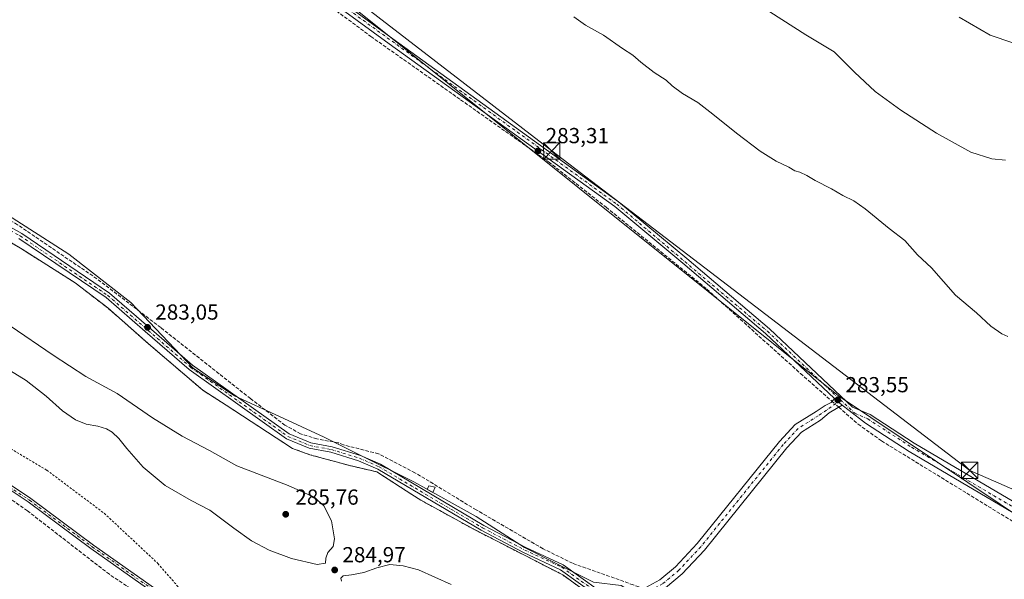
# Model space of a CAD drawing. Units: metres. Extents: x 604765 to 608236, y 4680637 to 4683002.
# Drawn here: x 605017 to 605470, y 4681251 to 4681508 of the extents above; entities that cross this region are included whole.
import ezdxf

# ---------------------------------------------------------------- set-up
doc = ezdxf.new("R2010")
doc.units = ezdxf.units.M
doc.header["$MEASUREMENT"] = 0
for name, pattern in [('DGN Style 2', [1.648017, 0.98881, -0.659207]), ('DGN Style 3', [2.307223, 1.648017, -0.659207]), ('DGN Style 4', [2.638475, 1.318413, -0.659207, 0.001648, -0.659207])]:
    doc.linetypes.add(name, pattern=pattern)
for name, color, linetype, lineweight in [('Agrupación de edificios CxS', 7, 'Continuous', 0), ('Alambrada', 7, 'DGN Style 2', 0), ('Camino Cxs', 7, 'Continuous', 0), ('Camino eje', 30, 'DGN Style 4', 13), ('Corriente artificial lineal', 4, 'DGN Style 3', 13), ('Corriente artificial lineal oculto', 135, 'DGN Style 4', 13), ('Cultivos herbáceos CxS', 92, 'Continuous', 0), ('Curva de nivel normal', 30, 'Continuous', 0), ('Edificación ligera Cxs', 1, 'Continuous', 0), ('Matorral CxS', 135, 'Continuous', 0), ('Núcleo urbano CxS', 7, 'Continuous', 0), ('Pista no pavimentada Cxs', 111, 'Continuous', 0), ('Pista no pavimentada eje', 91, 'DGN Style 4', 0), ('Punto de cota en terreno', 7, 'Continuous', 0), ('Rótulo de punto de cota en terreno', 7, 'Continuous', 0), ('Tendido', 6, 'Continuous', 0), ('Torre de tendido puntual', 7, 'Continuous', 0)]:
    doc.layers.add(name, color=color, linetype=linetype, lineweight=lineweight)
doc.styles.add('Style-Arial', font='txt')

# ---------------------------------------------------------------- blocks, each defined once
blk = doc.blocks.new('*U11')
at = {"layer": 'Cultivos herbáceos CxS', "color": 92, "linetype": 'Continuous', "lineweight": 0}
blk.add_polyline3d([(605983.8019, 4681046.6139, 283.3713), (605950.4645, 4681067.2515, 283.197), (605921.8893, 4681091.0641, 283.3298), (605893.3143, 4681110.1141, 283.2854), (605866.3267, 4681124.4017, 283.143), (605842.5142, 4681137.1017, 283.101), (605821.8767, 4681146.6267, 283.2554), (605793.3015, 4681154.5641, 283.2049), (605759.9641, 4681157.7393, 283.077), (605702.8139, 4681183.1393, 283.2173), (605675.8263, 4681192.6643, 283.2185), (605652.0139, 4681197.4267, 283.0016), (605621.8513, 4681205.3643, 282.9889), (605596.4513, 4681213.3019, 283.0382), (605577.4011, 4681224.4143, 283.2016), (605559.9388, 4681230.7643, 282.9973), (605542.4762, 4681235.5269, 282.9446), (605393.2508, 4681335.5395, 283.6018), (605153.5379, 4681527.6275, 283.9883)], dxfattribs=at)
blk = doc.blocks.new('5PATER')
at = {"layer": 'Matorral CxS', "linetype": 'Continuous', "lineweight": 0}
h = blk.add_hatch(color=51, dxfattribs=at)
edge = h.paths.add_edge_path()
edge.add_ellipse((0, 0), major_axis=(-0.11, -0.111), ratio=0.999422, start_angle=0, end_angle=360)
blk = doc.blocks.new('5TTEND')
at = {"layer": 'Torre de tendido puntual', "color": 7, "linetype": 'Continuous', "lineweight": 0}
for p, q in [((-0.375, 0.3754), (0.375, -0.3746)), ((0.372, 0.3784), (-0.372, -0.3776))]:
    blk.add_line(p, q, dxfattribs=at)
at = {"layer": 'Torre de tendido puntual', "color": 7, "linetype": 'Continuous', "lineweight": 0, "flags": 128}
blk.add_lwpolyline([(-0.375, -0.3746), (0.375, -0.3746), (0.375, 0.3754), (-0.375, 0.3754), (-0.372, -0.3776)], dxfattribs=at)

msp = doc.modelspace()

# ---------------------------------------------------------------- linework, layer by layer
at = {"layer": 'Agrupación de edificios CxS', "color": 7, "linetype": 'Continuous', "lineweight": 0}
for points in [[(604992.34, 4681417.95, 282.85), (605017.74, 4681402.87, 283.05), (605042.08, 4681387.52, 283.32), (605057.16, 4681375.88, 283.22), (605077.01, 4681358.42, 283.52), (605100.82, 4681338.04, 283.92), (605111.67, 4681331.16, 284.1), (605142.09, 4681311.32, 283.61), (605150.03, 4681308.41, 283.85), (605168.55, 4681303.38, 283.61), (605180.99, 4681300.47, 283.33), (605196.99, 4681290.15, 283.45), (605201.1, 4681287.51, 283.51), (605225.17, 4681274.28, 283.75), (605266.45, 4681253.11, 283.81), (605273.86, 4681247.82, 283.72)], [(604992.34, 4681417.95, 282.85), (605017.74, 4681402.87, 283.05), (605042.08, 4681387.52, 283.32), (605057.16, 4681375.88, 283.22), (605077.01, 4681358.42, 283.52), (605100.82, 4681338.04, 283.92), (605111.67, 4681331.16, 284.1), (605142.09, 4681311.32, 283.61), (605150.03, 4681308.41, 283.85), (605168.55, 4681303.38, 283.61), (605180.99, 4681300.47, 283.33), (605196.99, 4681290.15, 283.45), (605201.1, 4681287.51, 283.51), (605225.17, 4681274.28, 283.75), (605266.45, 4681253.11, 283.81), (605273.86, 4681247.82, 283.72), (605279.41, 4681244.38, 283.62), (605280.74, 4681240.68, 283.67), (605279.41, 4681236.97, 283.76), (605270.95, 4681233, 283.89), (605253.48, 4681226.65, 284.54)]]:
    msp.add_polyline3d(points, dxfattribs=at)
at = {"layer": 'Alambrada', "color": 7, "linetype": 'DGN Style 2', "lineweight": 0}
for points in [[(605273.86, 4681247.82, 283.72), (605266.45, 4681253.11, 283.81), (605225.17, 4681274.28, 283.75), (605201.1, 4681287.51, 283.51), (605180.99, 4681300.47, 283.33), (605168.55, 4681303.38, 283.61), (605150.03, 4681308.41, 283.85), (605142.09, 4681311.32, 283.61), (605111.67, 4681331.16, 284.1), (605100.82, 4681338.04, 283.92), (605077.01, 4681358.42, 283.52), (605057.16, 4681375.88, 283.22), (605042.08, 4681387.52, 283.32), (605017.74, 4681402.87, 283.05), (604992.34, 4681417.95, 282.85)], [(604956.89, 4681348.36, 282.36), (604988.37, 4681327.19, 282.23), (605006.89, 4681314.49, 282.23), (605029.12, 4681301.27, 282.35), (605055.57, 4681281.42, 282.4), (605080.18, 4681258.4, 282.4), (605096.06, 4681240.15, 282.07), (605125.16, 4681218.19, 282.03), (605161.94, 4681194.64, 281.91), (605165.38, 4681194.37, 282.09)]]:
    msp.add_polyline3d(points, dxfattribs=at)
at = {"layer": 'Camino Cxs', "color": 7, "linetype": 'Continuous', "lineweight": 0, "extrusion": (0.010881, -0.009148, 0.999899), "elevation": -35954.08, "flags": 128}
msp.add_lwpolyline([(605352.51, 4681201.2), (605356.05, 4681198.23)], dxfattribs=at)
at = {"layer": 'Camino Cxs', "color": 7, "linetype": 'Continuous', "lineweight": 0}
for points in [[(605169.39, 4681189.97, 282.05), (605169.38, 4681189.97, 282.05), (605161.7, 4681192.1, 281.73), (605149.68, 4681198.67, 281.72), (605135.99, 4681206.79, 281.8), (605115.49, 4681220.29, 281.78), (605077.54, 4681245.39, 281.55), (605049.42, 4681265.25, 281.52), (605020.54, 4681286.67, 281.59), (605004.24, 4681297.43, 281.59), (604970.61, 4681316.31, 281.56), (604939.49, 4681334.72, 281.51), (604916.65, 4681347.57, 281.6), (604879.97, 4681366.78, 281.54), (604859.02, 4681379.42, 281.5), (604850.17, 4681389.07, 281.57), (604841.62, 4681399.84, 281.8), (604839.11, 4681402.25, 281.91)], [(604840.44, 4681403.75, 281.99), (604843.1, 4681401.19, 281.93), (604851.69, 4681390.37, 281.73), (604860.3, 4681380.98, 281.64), (604880.95, 4681368.53, 281.67), (604917.61, 4681349.33, 281.65), (604940.49, 4681336.45, 281.62), (604971.6, 4681318.04, 281.68), (605005.28, 4681299.14, 281.65), (605021.69, 4681288.31, 281.69), (605050.59, 4681266.87, 281.67), (605078.67, 4681247.04, 281.69), (605116.6, 4681221.96, 281.95), (605137.05, 4681208.48, 282.01), (605150.67, 4681200.41, 281.96), (605162.46, 4681193.96, 281.88), (605166.86, 4681192.75, 282.09)], [(605291.52, 4681241.29, 283.52), (605301, 4681245.3, 283.02), (605311.11, 4681250.93, 283.21), (605318.31, 4681256.89, 283.39), (605328.21, 4681267.51, 283.37), (605366.14, 4681314.53, 283.47), (605373.3, 4681322.25, 283.29), (605382.99, 4681328.33, 283.62), (605387.12, 4681331.02, 283.63), (605389.9, 4681332.37, 283.6), (605391.44, 4681334.23, 283.62)], [(605311.11, 4681250.93, 283.21), (605318.31, 4681256.89, 283.39), (605328.21, 4681267.51, 283.37), (605366.14, 4681314.53, 283.47), (605373.3, 4681322.25, 283.29), (605382.99, 4681328.33, 283.62), (605387.12, 4681331.02, 283.63), (605389.9, 4681332.37, 283.6), (605391.44, 4681334.23, 283.62), (605394.98, 4681331.25, 283.55), (605388.95, 4681327.6, 283.51), (605385.01, 4681324.28, 283.4), (605376.2, 4681318.75, 283.34), (605369.54, 4681311.58, 283.41), (605331.62, 4681264.55, 283.06), (605321.41, 4681253.61, 283.1), (605313.67, 4681247.19, 283.17)], [(605394.98, 4681331.25, 283.55), (605388.95, 4681327.6, 283.51), (605385.01, 4681324.28, 283.4), (605376.2, 4681318.75, 283.34), (605369.54, 4681311.58, 283.41), (605331.62, 4681264.55, 283.06), (605321.41, 4681253.61, 283.1), (605313.67, 4681247.19, 283.17), (605306.04, 4681242.95, 283.27)], [(605005.28, 4681299.14, 281.65), (605021.69, 4681288.31, 281.69), (605050.59, 4681266.87, 281.67), (605078.67, 4681247.04, 281.69), (605116.6, 4681221.96, 281.95), (605137.05, 4681208.48, 282.01), (605150.67, 4681200.41, 281.96), (605162.46, 4681193.96, 281.88), (605169.71, 4681191.96, 282.12), (605176.44, 4681191.58, 282.07), (605175.02, 4681189.66, 282.08), (605169.38, 4681189.97, 282.05), (605161.7, 4681192.1, 281.73), (605149.68, 4681198.67, 281.72), (605135.99, 4681206.79, 281.8), (605115.49, 4681220.29, 281.78), (605077.54, 4681245.39, 281.55), (605049.42, 4681265.25, 281.52), (605020.54, 4681286.67, 281.59), (605004.24, 4681297.43, 281.59)]]:
    msp.add_polyline3d(points, dxfattribs=at)
at = {"layer": 'Camino eje', "color": 30, "linetype": 'DGN Style 4', "lineweight": 13}
for points in [[(604820.93, 4681417.19, 281.94), (604830.77, 4681410.52, 281.89), (604838.23, 4681404.49, 281.93), (604842.36, 4681400.52, 281.86), (604850.93, 4681389.72, 281.66), (604859.66, 4681380.2, 281.58), (604880.46, 4681367.66, 281.64), (604917.13, 4681348.45, 281.63), (604939.99, 4681335.59, 281.57), (604971.11, 4681317.17, 281.65), (605004.76, 4681298.28, 281.63), (605021.11, 4681287.49, 281.68), (605050, 4681266.06, 281.6), (605078.1, 4681246.21, 281.63), (605116.04, 4681221.13, 281.87), (605136.52, 4681207.64, 281.94), (605150.18, 4681199.54, 281.85), (605162.08, 4681193.03, 281.81), (605169.54, 4681190.97, 282.09), (605178.11, 4681190.49, 282.03)], [(605394.15, 4681333.63, 283.66), (605389.96, 4681330.42, 283.56), (605384, 4681326.31, 283.5), (605374.75, 4681320.5, 283.33), (605367.84, 4681313.06, 283.44), (605329.92, 4681266.03, 283.2), (605319.86, 4681255.25, 283.22), (605312.39, 4681249.06, 283.2), (605301.98, 4681243.43, 283.21)]]:
    msp.add_polyline3d(points, dxfattribs=at)
at = {"layer": 'Corriente artificial lineal', "color": 4, "linetype": 'DGN Style 3', "lineweight": 13}
for points in [[(605147.48, 4681523.51, 283.4), (605178.17, 4681500.76, 283.3), (605219.44, 4681471.65, 283.32), (605259.92, 4681443.08, 283.32), (605286.38, 4681422.18, 283.28), (605332.68, 4681384.61, 283.34), (605375.81, 4681345.71, 283.32), (605390.37, 4681332.93, 283.48)], [(605303.69, 4681246.8, 282.81), (605298.88, 4681248.54, 282.48), (605270.95, 4681258.46, 282.68), (605257.38, 4681265.14, 282.61), (605226.64, 4681283.02, 282.45), (605198.47, 4681300.14, 282.89), (605181.72, 4681308.79, 282.56), (605165.6, 4681312.93, 282.69), (605163.21, 4681313.85, 282.66), (605153.33, 4681315.65, 282.81), (605145.85, 4681318.04, 282.8), (605138.67, 4681321.94, 282.82), (605122.81, 4681334.21, 282.53), (605081.5, 4681366.85, 282.53), (605052.17, 4681389.31, 282.48), (605015.66, 4681414.16, 282.66), (604992.91, 4681427.64, 282.54), (604978.55, 4681434.83, 282.49), (604936.65, 4681450.1, 282.29), (604920.49, 4681459.98, 282.36), (604902.53, 4681474.95, 282.39), (604878.29, 4681494.71, 282.32), (604849.86, 4681513.88, 282.26)], [(605171.85, 4681186.28, 281.81), (605138.85, 4681200.38, 281.25), (605125.31, 4681208.55, 281.25), (605057.87, 4681253.39, 281.08), (605020.17, 4681282.6, 281.23), (605007.9, 4681291.21, 281.24), (604970.84, 4681311.62, 281.17), (604953.76, 4681323.22, 281.25), (604940.25, 4681329.73, 281.21), (604861.99, 4681375.17, 281.31), (604850.34, 4681384.02, 281.26), (604846.62, 4681387.42, 281.21), (604838.97, 4681397.1, 281.43), (604812.05, 4681414.97, 281.23), (604803.82, 4681418, 280.99)], [(605393.38, 4681330.28, 283.51), (605402.33, 4681322.42, 283.33), (605413.03, 4681314.77, 283.21), (605473.76, 4681277.51, 283.24)]]:
    msp.add_polyline3d(points, dxfattribs=at)
at = {"layer": 'Corriente artificial lineal oculto', "color": 135, "linetype": 'DGN Style 4', "lineweight": 13, "extrusion": (-0.00585, 0.005138, 0.99997), "elevation": 20795.72, "flags": 128}
msp.add_lwpolyline([(605381.67, 4681287.87), (605384.68, 4681285.23)], dxfattribs=at)
at = {"layer": 'Cultivos herbáceos CxS', "color": 92, "linetype": 'Continuous', "lineweight": 0}
for points in [[(605153.54, 4681527.63, 283.99), (605393.25, 4681335.54, 283.6), (605542.48, 4681235.53, 282.94), (605559.94, 4681230.76, 283), (605577.4, 4681224.41, 283.2), (605596.45, 4681213.3, 283.04), (605621.85, 4681205.36, 282.99), (605652.01, 4681197.43, 283), (605675.83, 4681192.66, 283.22), (605702.81, 4681183.14, 283.22), (605759.96, 4681157.74, 283.08), (605793.3, 4681154.56, 283.2), (605821.88, 4681146.63, 283.26), (605842.51, 4681137.1, 283.1), (605866.33, 4681124.4, 283.14), (605893.31, 4681110.11, 283.29), (605921.89, 4681091.06, 283.33), (605950.46, 4681067.25, 283.2), (605983.8, 4681046.61, 283.37)], [(605983.8, 4681046.61, 283.37), (605950.46, 4681067.25, 283.2), (605921.89, 4681091.06, 283.33), (605893.31, 4681110.11, 283.29), (605866.33, 4681124.4, 283.14), (605842.51, 4681137.1, 283.1), (605821.88, 4681146.63, 283.26), (605793.3, 4681154.56, 283.2), (605759.96, 4681157.74, 283.08), (605702.81, 4681183.14, 283.22), (605675.83, 4681192.66, 283.22), (605652.01, 4681197.43, 283), (605621.85, 4681205.36, 282.99), (605596.45, 4681213.3, 283.04), (605577.4, 4681224.41, 283.2), (605559.94, 4681230.76, 283), (605542.48, 4681235.53, 282.94), (605393.25, 4681335.54, 283.6), (605153.54, 4681527.63, 283.99)], [(605983.8, 4681046.61, 283.37), (605950.46, 4681067.25, 283.2), (605921.89, 4681091.06, 283.33), (605893.31, 4681110.11, 283.29), (605866.33, 4681124.4, 283.14), (605842.51, 4681137.1, 283.1), (605821.88, 4681146.63, 283.26), (605793.3, 4681154.56, 283.2), (605759.96, 4681157.74, 283.08), (605702.81, 4681183.14, 283.22), (605675.83, 4681192.66, 283.22), (605652.01, 4681197.43, 283), (605621.85, 4681205.36, 282.99), (605596.45, 4681213.3, 283.04), (605577.4, 4681224.41, 283.2), (605559.94, 4681230.76, 283), (605542.48, 4681235.53, 282.94), (605393.25, 4681335.54, 283.6), (605153.54, 4681527.63, 283.99)], [(604836.67, 4681522.62, 282), (604856.21, 4681509.65, 282.23), (604875.49, 4681496.86, 282.21), (604878.98, 4681493.99, 282.38), (604910.45, 4681468.12, 282.38), (604936.68, 4681453.76, 282.33), (604997.25, 4681427.53, 282.47), (605039.24, 4681400.63, 282.42), (605067.81, 4681378.4, 282.58), (605096.39, 4681348.24, 283.23), (605115.44, 4681335.54, 282.97), (605136.08, 4681326.01, 282.73), (605156.71, 4681316.49, 282.7), (605172.59, 4681308.55, 282.88), (605197.99, 4681295.85, 283.06), (605226.56, 4681279.98, 282.79), (605248.79, 4681265.69, 283.03), (605264.66, 4681257.75, 283.18), (605280.54, 4681249.81, 282.98), (605293.24, 4681248.23, 282.64)], [(605526.6, 4681111.7, 282.7), (605461.51, 4681143.45, 282.78), (605293.24, 4681248.23, 282.64), (605280.54, 4681249.81, 282.98), (605264.66, 4681257.75, 283.18), (605248.79, 4681265.69, 283.03), (605226.56, 4681279.98, 282.79), (605197.99, 4681295.85, 283.06), (605172.59, 4681308.55, 282.88), (605156.71, 4681316.49, 282.7), (605136.08, 4681326.01, 282.73), (605115.44, 4681335.54, 282.97), (605096.39, 4681348.24, 283.23), (605067.81, 4681378.4, 282.58), (605039.24, 4681400.63, 282.42), (604997.25, 4681427.53, 282.47), (604936.68, 4681453.76, 282.33), (604910.45, 4681468.12, 282.38), (604878.98, 4681493.99, 282.38), (604875.49, 4681496.86, 282.21), (604856.21, 4681509.65, 282.23)]]:
    msp.add_polyline3d(points, dxfattribs=at)
at = {"layer": 'Curva de nivel normal', "color": 30, "linetype": 'Continuous', "lineweight": 0, "flags": 128}
for points, elevation in [([(605470.1, 4681443.83), (605463.79, 4681444.53), (605454.14, 4681447.59), (605438.3, 4681456.34), (605421.98, 4681466.88), (605410.15, 4681475.49), (605400.67, 4681484.27), (605391.35, 4681493.65), (605378.31, 4681501.57), (605361.69, 4681512.15)], 290), ([(605471.1, 4681362.8), (605468.38, 4681364.06), (605463.42, 4681367.46), (605456.76, 4681373.58), (605447.17, 4681381.83), (605436.11, 4681394.35), (605429.65, 4681400.3), (605423.76, 4681406.9), (605416.55, 4681412.36), (605405.51, 4681421.43), (605400.32, 4681425.11), (605395.21, 4681427.67), (605390.02, 4681430.72), (605382.54, 4681434.45), (605378.66, 4681436.87), (605375.42, 4681438.33), (605373.18, 4681438.98), (605370.38, 4681440.62), (605364.58, 4681443.46), (605357.25, 4681447.99), (605346.43, 4681456.34), (605335.41, 4681465.05), (605328.5, 4681470.34), (605321.46, 4681474.52), (605316.83, 4681478.04), (605314.04, 4681480.61), (605308.43, 4681484.23), (605302.41, 4681488.88), (605298.69, 4681492.16), (605293.87, 4681495.29), (605285.12, 4681501.4), (605276.88, 4681505.96), (605271.53, 4681509.74)], 285), ([(605473.52, 4681497.89), (605463.08, 4681501.31), (605448.82, 4681509.57)], 295), ([(605006.3, 4681350.61), (605019.57, 4681342.54), (605028.85, 4681335.33), (605036.33, 4681328.63), (605042.33, 4681324.43), (605047.19, 4681322.45), (605052.57, 4681321.49), (605056.57, 4681320.33), (605059.16, 4681318.72), (605062.27, 4681315.83), (605065.84, 4681311.23), (605073.44, 4681302.65), (605083.52, 4681294.26), (605095.53, 4681287.34), (605104.09, 4681282.9), (605115.08, 4681274.54), (605123.3, 4681268.77), (605131.4, 4681264.56), (605141.71, 4681260.65), (605153.53, 4681257.88), (605157.36, 4681258.55), (605157.46, 4681260.78), (605158.32, 4681263.38), (605160.79, 4681266.18), (605161.42, 4681269.69), (605160.09, 4681277.92), (605156.46, 4681284.96), (605152.08, 4681288.89), (605140.16, 4681294.3), (605116.52, 4681303.31), (605103.9, 4681310.36), (605091.43, 4681316.94), (605077.78, 4681325.3), (605061.49, 4681336.53), (605047.1, 4681344.3), (605031.99, 4681354.11), (605012.28, 4681367.66)], 285), ([(605186.88, 4681257.84), (605180.88, 4681256.37), (605174.89, 4681254.17), (605169.22, 4681253.1), (605165.42, 4681252.76), (605164.34, 4681251.58), (605164.68, 4681250.22)], 285), ([(605215.17, 4681248.69), (605200.05, 4681255.53), (605193, 4681257.33), (605186.88, 4681257.84)], 285)]:
    msp.add_lwpolyline(points, dxfattribs=dict(at, elevation=elevation))
at = {"layer": 'Edificación ligera Cxs', "color": 1, "linetype": 'Continuous', "lineweight": 0}
msp.add_polyline3d([(605207.69, 4681293.51, 282.82), (605206.67, 4681291.01, 283.01), (605204.13, 4681292.44, 283.06), (605204.81, 4681294.1, 283.02), (605207.69, 4681293.51, 282.82)], dxfattribs=at)
msp.add_3dface([(605207.69, 4681293.51, 283.06), (605206.67, 4681291.01, 283.06), (605204.13, 4681292.44, 283.06), (605204.81, 4681294.1, 283.06)], dxfattribs=at)
at = {"layer": 'Núcleo urbano CxS', "color": 7, "linetype": 'Continuous', "lineweight": 0}
for points in [[(604836.67, 4681522.62, 282), (604856.21, 4681509.65, 282.23), (604875.49, 4681496.86, 282.21), (604878.98, 4681493.99, 282.38), (604910.45, 4681468.12, 282.38), (604936.68, 4681453.76, 282.33), (604997.25, 4681427.53, 282.47), (605039.24, 4681400.63, 282.42), (605067.81, 4681378.4, 282.58), (605096.39, 4681348.24, 283.23), (605115.44, 4681335.54, 282.97), (605136.08, 4681326.01, 282.73), (605156.71, 4681316.49, 282.7), (605172.59, 4681308.55, 282.88), (605197.99, 4681295.85, 283.06), (605226.56, 4681279.98, 282.79), (605248.79, 4681265.69, 283.03), (605264.66, 4681257.75, 283.18), (605280.54, 4681249.81, 282.98), (605293.24, 4681248.23, 282.64)], [(604997.25, 4681427.53, 282.47), (605039.24, 4681400.63, 282.42), (605067.81, 4681378.4, 282.58), (605096.39, 4681348.24, 283.23), (605115.44, 4681335.54, 282.97), (605136.08, 4681326.01, 282.73), (605156.71, 4681316.49, 282.7), (605172.59, 4681308.55, 282.88), (605197.99, 4681295.85, 283.06), (605226.56, 4681279.98, 282.79), (605248.79, 4681265.69, 283.03), (605264.66, 4681257.75, 283.18), (605280.54, 4681249.81, 282.98)]]:
    msp.add_polyline3d(points, dxfattribs=at)
at = {"layer": 'Pista no pavimentada Cxs', "color": 111, "linetype": 'Continuous', "lineweight": 0, "extrusion": (0.010881, -0.009148, 0.999899), "elevation": -35954.08, "flags": 128}
msp.add_lwpolyline([(605352.51, 4681201.2), (605356.05, 4681198.23)], dxfattribs=at)
at = {"layer": 'Pista no pavimentada Cxs', "color": 111, "linetype": 'Continuous', "lineweight": 0}
for points in [[(605391.44, 4681334.23, 283.62), (605359.64, 4681364.1, 283.69), (605321.62, 4681396.46, 283.6), (605290.37, 4681422.52, 283.65), (605186.66, 4681497.33, 283.53), (605129.42, 4681539.22, 283.61), (605020.24, 4681625.43, 283.96), (604999, 4681637.41, 283.66), (604958.58, 4681651.07, 283.78), (604951.25, 4681654.31, 283.64), (604939.79, 4681665.3, 283.75), (604922.08, 4681684.5, 283.77), (604897.11, 4681704.87, 283.72), (604884.99, 4681713.6, 283.9), (604846.44, 4681737.19, 283.77), (604811.04, 4681768.12, 283.89), (604782.45, 4681787.07, 283.89)], [(605981.94, 4681043.64, 283.34), (605913.47, 4681094.81, 283.3), (605861.59, 4681130.02, 284.97), (605844.41, 4681139.32, 283.27), (605802.21, 4681155.3, 283.7), (605792.94, 4681157.3, 283.39), (605772.94, 4681159.88, 283.43), (605753.07, 4681165.11, 283.69), (605652.05, 4681201.72, 283.27), (605598.44, 4681217.81, 283.6), (605572.4, 4681228.2, 283.33), (605542.41, 4681243.67, 283.53), (605515.78, 4681259.18, 283.62), (605482.21, 4681276.64, 283.35), (605425.71, 4681309.9, 283.48), (605405.69, 4681322.88, 283.42), (605398.16, 4681328.71, 283.51), (605394.98, 4681331.25, 283.55), (605391.44, 4681334.23, 283.62), (605359.64, 4681364.1, 283.69), (605321.62, 4681396.46, 283.6), (605290.37, 4681422.52, 283.65), (605186.66, 4681497.33, 283.53), (605129.42, 4681539.22, 283.61)], [(605131.15, 4681541.49, 284.14), (605188.33, 4681499.63, 284.18), (605292.12, 4681424.77, 284.33), (605323.45, 4681398.64, 284.15), (605361.54, 4681366.23, 284.18), (605399.78, 4681330.3, 283.63), (605407.82, 4681326.87, 283.74), (605428.08, 4681313.73, 284.15), (605484.4, 4681280.59, 283.94)], [(605131.15, 4681541.49, 284.14), (605188.33, 4681499.63, 284.18), (605292.12, 4681424.77, 284.33), (605323.45, 4681398.64, 284.15), (605361.54, 4681366.23, 284.18), (605399.78, 4681330.3, 283.63), (605407.82, 4681326.87, 283.74), (605428.08, 4681313.73, 284.15), (605484.4, 4681280.59, 283.94), (605517.96, 4681263.13, 284.52), (605544.58, 4681247.62, 283.94), (605574.27, 4681232.3, 283.89), (605599.92, 4681222.07, 284.47), (605657.8, 4681204.66, 283.81), (605671.42, 4681199.65, 283.83), (605678.89, 4681196.94, 284.97)], [(604998.58, 4681420.69, 283.38), (605017.57, 4681410.09, 283.2), (605057.95, 4681382.68, 282.82), (605076.04, 4681367.04, 283.01), (605096.15, 4681349.57, 283.18), (605140.64, 4681317.94, 283.1), (605150.53, 4681313.83, 283.29), (605160.39, 4681312.02, 283.29), (605173.42, 4681308, 283.07), (605182.57, 4681303.99, 283), (605230.2, 4681275.9, 283.28), (605249.49, 4681265.69, 283.43), (605266.69, 4681257.74, 283.12), (605282.94, 4681246.1, 283.91)], [(604998.58, 4681420.69, 283.38), (605017.57, 4681410.09, 283.2), (605057.95, 4681382.68, 282.82), (605076.04, 4681367.04, 283.01), (605096.15, 4681349.57, 283.18), (605140.64, 4681317.94, 283.1), (605150.53, 4681313.83, 283.29), (605160.39, 4681312.02, 283.29), (605173.42, 4681308, 283.07), (605182.57, 4681303.99, 283), (605230.2, 4681275.9, 283.28), (605249.49, 4681265.69, 283.43), (605266.69, 4681257.74, 283.12), (605282.94, 4681246.1, 283.91), (605287.54, 4681244.09, 284.06), (605291.52, 4681241.29, 283.52)], [(605281.66, 4681243.84, 283.68), (605265.38, 4681255.5, 283.55), (605248.34, 4681263.37, 283.83), (605228.94, 4681273.65, 283.72), (605181.39, 4681301.69, 283.26), (605172.52, 4681305.57, 283.4), (605159.77, 4681309.51, 283.51), (605149.79, 4681311.35, 283.53), (605139.39, 4681315.67, 283.31), (605094.55, 4681347.54, 283.57), (605074.35, 4681365.09, 283.24), (605056.37, 4681380.63, 283.03), (605016.21, 4681407.89, 283.03)], [(605285.99, 4681238.95, 283.66), (605284.61, 4681240.83, 283.68), (605281.66, 4681243.84, 283.68), (605265.38, 4681255.5, 283.55), (605248.34, 4681263.37, 283.83), (605228.94, 4681273.65, 283.72), (605181.39, 4681301.69, 283.26), (605172.52, 4681305.57, 283.4), (605159.77, 4681309.51, 283.51), (605149.79, 4681311.35, 283.53), (605139.39, 4681315.67, 283.31), (605094.55, 4681347.54, 283.57), (605074.35, 4681365.09, 283.24), (605056.37, 4681380.63, 283.03), (605016.21, 4681407.89, 283.03)], [(605981.94, 4681043.64, 283.34), (605913.47, 4681094.81, 283.3), (605861.59, 4681130.02, 284.97), (605844.41, 4681139.32, 283.27), (605802.21, 4681155.3, 283.7), (605792.94, 4681157.3, 283.39), (605772.94, 4681159.88, 283.43), (605753.07, 4681165.11, 283.69), (605652.05, 4681201.72, 283.27), (605598.44, 4681217.81, 283.6), (605572.4, 4681228.2, 283.33), (605542.41, 4681243.67, 283.53), (605515.78, 4681259.18, 283.62), (605482.21, 4681276.64, 283.35), (605425.71, 4681309.9, 283.48), (605405.69, 4681322.88, 283.42), (605398.16, 4681328.71, 283.51), (605394.98, 4681331.25, 283.55)]]:
    msp.add_polyline3d(points, dxfattribs=at)
at = {"layer": 'Pista no pavimentada eje', "color": 91, "linetype": 'DGN Style 4', "lineweight": 0}
for points in [[(604782.43, 4681788.89, 284.2), (604811.91, 4681769.26, 284.16), (604847.29, 4681738.34, 283.92), (604885.78, 4681714.79, 284.18), (604897.98, 4681706, 283.91), (604923.06, 4681685.54, 283.96), (604940.81, 4681666.3, 283.9), (604952.06, 4681655.52, 283.77), (604958.9, 4681652.49, 283.76), (604998.72, 4681639.29, 283.88), (605021.09, 4681626.57, 284.27), (605130.29, 4681540.36, 283.85), (605291.25, 4681423.65, 283.97), (605360.59, 4681365.17, 283.92), (605394.15, 4681333.63, 283.66)], [(604849.64, 4681510.44, 282.77), (604867.81, 4681497.77, 282.81), (604887.21, 4681482.62, 282.86), (604896.68, 4681474.34, 282.92), (604909.91, 4681461.16, 282.96), (604927.63, 4681449.86, 282.79), (604941.56, 4681442.82, 282.86), (604960.63, 4681436.62, 282.85), (604975.63, 4681430.57, 282.88), (604997.98, 4681419.55, 283.23), (605016.89, 4681408.99, 283.11), (605057.16, 4681381.66, 282.94), (605095.35, 4681348.56, 283.37), (605140.02, 4681316.81, 283.19), (605150.16, 4681312.59, 283.39), (605160.08, 4681310.77, 283.4), (605172.97, 4681306.79, 283.21), (605181.98, 4681302.84, 283.14), (605229.57, 4681274.78, 283.5), (605248.92, 4681264.53, 283.62), (605266.04, 4681256.62, 283.34), (605282.3, 4681244.97, 283.77), (605286.33, 4681241.89, 283.66), (605290.22, 4681238.29, 283.6)], [(605394.15, 4681333.63, 283.66), (605400.75, 4681327.44, 283.48), (605406.76, 4681324.88, 283.55), (605426.9, 4681311.82, 283.66), (605483.31, 4681278.62, 283.57), (605516.87, 4681261.16, 284.08), (605543.5, 4681245.65, 283.69), (605573.34, 4681230.25, 283.59), (605599.18, 4681219.94, 284.06), (605658.34, 4681202.16, 283.46), (605673.39, 4681196.78, 283.48), (605677.92, 4681194.49, 283.65), (605683.21, 4681192.57, 283.37)]]:
    msp.add_polyline3d(points, dxfattribs=at)
at = {"layer": 'Tendido', "color": 6, "linetype": 'Continuous', "lineweight": 0}
msp.add_polyline3d([(604782.2, 4681804.36, 285.91), (604888.87, 4681733.62, 289.08), (605074.61, 4681592.06, 287.5), (605261.4, 4681448.13, 287.58), (605453.62, 4681301.15, 287.66), (605682.16, 4681201.27, 290.63)], dxfattribs=at)
msp.add_polyline3d([(604782.2, 4681804.36, 285.91), (604888.87, 4681733.62, 289.08), (605074.61, 4681592.06, 287.5), (605261.4, 4681448.13, 287.58), (605453.62, 4681301.15, 287.66), (605682.16, 4681201.27, 290.63)], dxfattribs=at)

# ---------------------------------------------------------------- block references
at = {"layer": 'Cultivos herbáceos CxS', "color": 92, "linetype": 'Continuous', "lineweight": 0}
msp.add_blockref('*U11', (0, 0), dxfattribs=at)
at = {"layer": 'Punto de cota en terreno', "color": 7, "linetype": 'Continuous', "lineweight": 0, "xscale": 10, "yscale": 10, "zscale": 10}
for p in [(605255.02, 4681448.13, 283.31), (605075.45, 4681366.98, 283.05), (605392.94, 4681333.58, 283.55), (605139, 4681281, 285.76), (605161.53, 4681255.38, 284.97)]:
    msp.add_blockref('5PATER', p, dxfattribs=at)
at = {"layer": 'Torre de tendido puntual', "color": 7, "linetype": 'Continuous', "lineweight": 0, "xscale": 10, "yscale": 10, "zscale": 10}
for p in [(605261.4, 4681448.13, 287.58), (605453.62, 4681301.15, 287.66)]:
    msp.add_blockref('5TTEND', p, dxfattribs=at)

# ---------------------------------------------------------------- texts
at = {"layer": 'Rótulo de punto de cota en terreno', "color": 7, "linetype": 'Continuous', "lineweight": 0, "style": 'Style-Arial'}
for s, p in [('283,31', (605258.55, 4681451.66)), ('283,05', (605078.98, 4681370.51)), ('283,55', (605396.47, 4681337.11)), ('285,76', (605143.41, 4681285.41)), ('284,97', (605165.06, 4681258.91))]:
    msp.add_text(s, height=7, dxfattribs=at).set_placement(p)

doc.saveas('drawing.dxf')
